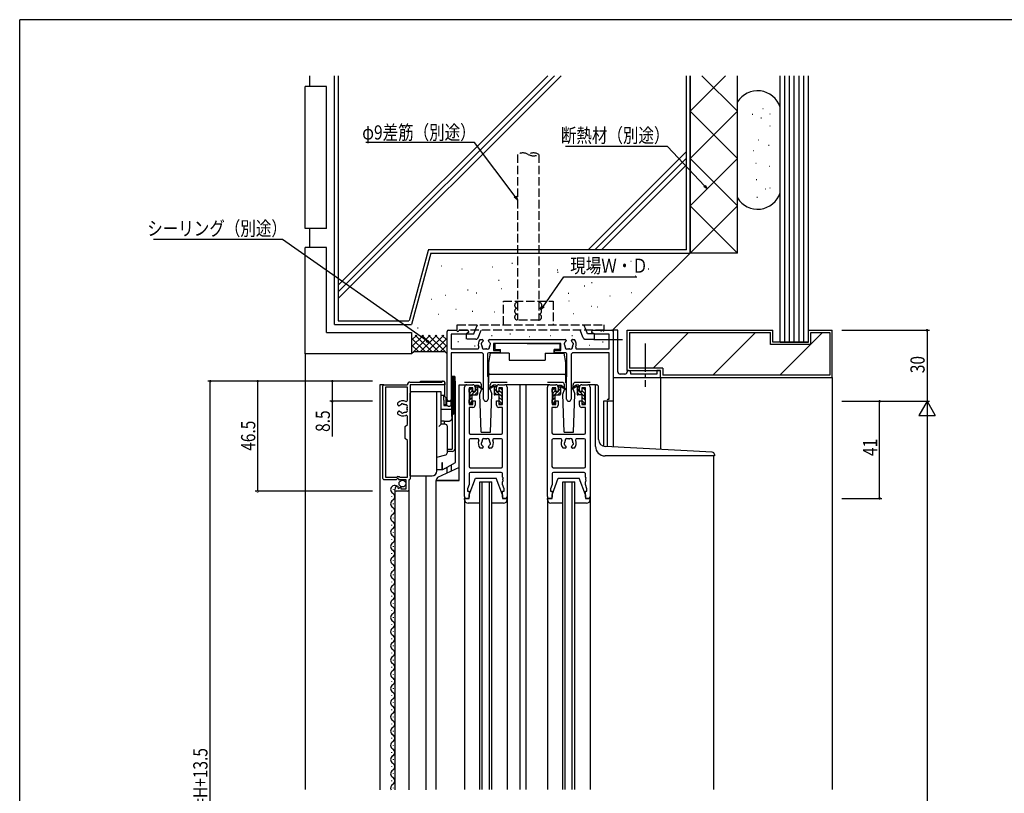
# Model space of a CAD drawing. Extents: x 0 to 1133, y 0 to 806.
# Drawn here: x 4 to 420, y 475 to 802 of the extents above; entities that cross this region are included whole.
import ezdxf

# ---------------------------------------------------------------- set-up
doc = ezdxf.new("R2010")
doc.units = 0
doc.linetypes.add('YCENTER_1', pattern=[13, 10, -1, 1, -1])
doc.linetypes.add('YHIDDEN_1', pattern=[4, 3, -1])
for name, color, linetype in [('YKK_11', 7, 'CONTINUOUS'), ('YKK_12', 2, 'CONTINUOUS'), ('YKK_13', 4, 'CONTINUOUS'), ('YKK_D', 6, 'CONTINUOUS'), ('YKK_ZWAK', 7, 'CONTINUOUS'), ('YSS_K', 3, 'CONTINUOUS')]:
    doc.layers.add(name, color=color, linetype=linetype)
doc.styles.get("Standard").update_dxf_attribs({"font": 'ROMANS.SHX', "bigfont": 'EXTFONT.SHX'})

# ---------------------------------------------------------------- blocks, each defined once
blk = doc.blocks.new('A201')
at = {"layer": 'YKK_ZWAK', "color": 254, "linetype": 'Continuous'}
for p in [(571, 410), (21, 35)]:
    blk.add_line(p, (21, 410), dxfattribs=at)

msp = doc.modelspace()

# ---------------------------------------------------------------- linework, layer by layer
at = {"layer": 'YKK_11', "color": 0, "linetype": 'ByBlock', "ltscale": 0.5}
for p, q in [((184.43, 641.64), (184.43, 670.32)), ((184.93, 670.82), (188.26, 670.82)), ((192.34, 669.19), (186.06, 669.19)), ((186.06, 669.19), (186.06, 662.95)), ((189.6, 670.82), (192.93, 670.82)), ((193.43, 669.82), (192.34, 669.19)), ((193.43, 670.32), (193.43, 669.82)), ((245.43, 669.82), (245.43, 670.32)), ((246.52, 669.19), (245.43, 669.82)), ((245.93, 670.82), (248.97, 670.82)), ((252.8, 669.19), (246.52, 669.19)), ((249.88, 670.82), (249.97, 670.82)), ((250.88, 670.82), (253.93, 670.82)), ((252.8, 662.95), (252.8, 669.19)), ((256.43, 670.82), (254.43, 670.82)), ((254.43, 670.82), (254.43, 652.32)), ((254.43, 670.32), (254.43, 640.82)), ((256.43, 653.32), (256.43, 670.82)), ((198.31, 666.92), (199.18, 666.92)), ((199.58, 666.52), (199.58, 666.38)), ((201.88, 666.38), (201.88, 666.52)), ((202.28, 666.92), (234.18, 666.92)), ((232.43, 665.29), (204.03, 665.29)), ((204.03, 665.29), (204.03, 662.22)), ((232.43, 662.22), (232.43, 665.29)), ((234.58, 666.52), (234.58, 666.38)), ((236.88, 666.38), (236.88, 666.52)), ((237.28, 666.92), (238.14, 666.92)), ((186.06, 662.95), (197.29, 662.95)), ((186.06, 661.32), (186.06, 641.64)), ((198.78, 661.32), (186.06, 661.32)), ((201.48, 660.82), (201.48, 651.32)), ((206.73, 661.32), (201.98, 661.32)), ((204.03, 662.22), (206.73, 662.22)), ((206.73, 662.22), (206.73, 661.32)), ((229.73, 661.32), (229.73, 662.22)), ((229.73, 662.22), (232.43, 662.22)), ((234.48, 661.32), (229.73, 661.32)), ((234.98, 651.32), (234.98, 660.82)), ((252.8, 661.32), (237.68, 661.32)), ((239.16, 662.95), (252.8, 662.95)), ((252.8, 641.72), (252.8, 661.32)), ((199.78, 641.77), (199.78, 660.32)), ((236.68, 660.32), (236.68, 641.77)), ((260.93, 653.82), (260.43, 653.82)), ((260.43, 653.82), (260.43, 653.32)), ((261.93, 652.32), (261.93, 652.82)), ((274.43, 653.82), (272.93, 653.82)), ((272.93, 653.82), (272.93, 652.32)), ((274.43, 650.82), (274.43, 653.82)), ((168.63, 648.92), (182.23, 648.92)), ((182.63, 649.32), (182.93, 649.32)), ((183.43, 648.82), (183.43, 647.82)), ((201.68, 651.12), (201.68, 641.77)), ((234.78, 641.77), (234.78, 651.12)), ((254.43, 652.32), (254.43, 650.82)), ((254.43, 650.82), (274.43, 650.82)), ((259.43, 652.32), (257.43, 652.32)), ((272.93, 652.32), (261.93, 652.32)), ((157.23, 608.22), (157.23, 647.32)), ((157.73, 647.82), (167.63, 647.82)), ((167.63, 646.82), (158.33, 646.82)), ((158.33, 646.82), (158.33, 608.72)), ((167.63, 641.25), (167.63, 646.82)), ((183.43, 647.82), (168.73, 647.82)), ((168.73, 647.82), (168.73, 608.02)), ((191.73, 600.62), (191.73, 646.82)), ((192.73, 647.82), (195.23, 647.82)), ((195.23, 646.52), (193.73, 646.52)), ((193.73, 646.52), (193.73, 639.52)), ((195.23, 645.02), (195.23, 646.52)), ((196.23, 645.02), (195.23, 645.02)), ((196.23, 646.82), (196.23, 645.02)), ((205.23, 645.02), (205.23, 646.82)), ((206.23, 645.02), (205.23, 645.02)), ((206.23, 647.82), (208.73, 647.82)), ((207.73, 646.52), (206.23, 646.52)), ((206.23, 646.52), (206.23, 645.02)), ((207.73, 639.52), (207.73, 646.52)), ((209.73, 646.82), (209.73, 600.62)), ((226.73, 600.62), (226.73, 646.82)), ((227.73, 647.82), (230.23, 647.82)), ((230.23, 646.52), (228.73, 646.52)), ((228.73, 646.52), (228.73, 639.52)), ((230.23, 645.02), (230.23, 646.52)), ((231.23, 645.02), (230.23, 645.02)), ((231.23, 646.82), (231.23, 645.02)), ((240.23, 645.02), (240.23, 646.82)), ((241.23, 645.02), (240.23, 645.02)), ((241.23, 647.82), (243.73, 647.82)), ((242.73, 646.52), (241.23, 646.52)), ((241.23, 646.52), (241.23, 645.02)), ((242.73, 639.52), (242.73, 646.52)), ((244.73, 646.82), (244.73, 600.62)), ((163.63, 639.37), (163.63, 640.24)), ((195.23, 639.52), (195.23, 641.02)), ((195.23, 641.02), (196.23, 641.02)), ((196.23, 641.02), (196.23, 639.22)), ((205.23, 639.22), (205.23, 641.02)), ((205.23, 641.02), (206.23, 641.02)), ((206.23, 641.02), (206.23, 639.52)), ((230.23, 639.52), (230.23, 641.02)), ((230.23, 641.02), (231.23, 641.02)), ((231.23, 641.02), (231.23, 639.22)), ((240.23, 639.22), (240.23, 641.02)), ((240.23, 641.02), (241.23, 641.02)), ((241.23, 641.02), (241.23, 639.52)), ((252.38, 641.72), (252.8, 641.72)), ((254.43, 640.82), (252.38, 640.82)), ((163.63, 635.41), (163.63, 636.27)), ((164.17, 638.97), (164.03, 638.97)), ((164.03, 636.67), (164.17, 636.67)), ((195.23, 638.22), (193.66, 638.22)), ((193.66, 638.22), (193.66, 627.47)), ((193.73, 639.52), (195.23, 639.52)), ((206.23, 639.52), (207.73, 639.52)), ((207.8, 638.22), (206.23, 638.22)), ((207.8, 627.47), (207.8, 638.22)), ((230.23, 638.22), (228.66, 638.22)), ((228.66, 638.22), (228.66, 627.47)), ((228.73, 639.52), (230.23, 639.52)), ((241.23, 639.52), (242.73, 639.52)), ((242.8, 638.22), (241.23, 638.22)), ((242.8, 627.47), (242.8, 638.22)), ((167.63, 631.02), (167.63, 634.4)), ((166.73, 630.12), (167.63, 631.02)), ((166.73, 625.12), (166.73, 630.12)), ((167.63, 624.22), (166.73, 625.12)), ((167.63, 608.72), (167.63, 624.22)), ((193.66, 624.54), (193.66, 613.25)), ((194.16, 626.97), (207.3, 626.97)), ((197.31, 625.04), (194.16, 625.04)), ((207.3, 625.04), (204.14, 625.04)), ((207.8, 613.25), (207.8, 624.54)), ((228.66, 624.54), (228.66, 613.25)), ((229.16, 626.97), (242.3, 626.97)), ((232.31, 625.04), (229.16, 625.04)), ((242.3, 625.04), (239.14, 625.04)), ((242.8, 613.25), (242.8, 624.54)), ((199.18, 621.02), (198.31, 621.02)), ((199.58, 621.56), (199.58, 621.42)), ((201.88, 621.42), (201.88, 621.56)), ((203.14, 621.02), (202.28, 621.02)), ((234.18, 621.02), (233.31, 621.02)), ((234.58, 621.56), (234.58, 621.42)), ((236.88, 621.42), (236.88, 621.56)), ((238.14, 621.02), (237.28, 621.02)), ((194.16, 612.75), (207.3, 612.75)), ((229.16, 612.75), (242.3, 612.75)), ((162.96, 607.72), (157.73, 607.72)), ((158.33, 608.72), (163.23, 608.72)), ((163.5, 608.17), (162.96, 607.72)), ((163.53, 609.02), (164.13, 609.02)), ((167.13, 607.72), (164.13, 607.72)), ((164.43, 608.72), (167.63, 608.72)), ((167.13, 603.92), (167.13, 607.72)), ((168.23, 607.52), (168.23, 603.32)), ((193.73, 610.32), (193.73, 605.74)), ((207.23, 610.82), (194.23, 610.82)), ((207.73, 608.78), (207.73, 610.32)), ((207.73, 607.78), (207.73, 607.86)), ((207.73, 605.74), (207.73, 606.86)), ((228.73, 610.32), (228.73, 605.74)), ((242.23, 610.82), (229.23, 610.82)), ((242.73, 608.78), (242.73, 610.32)), ((242.73, 607.78), (242.73, 607.86)), ((242.73, 605.74), (242.73, 606.86)), ((162.33, 603.32), (162.33, 603.62)), ((167.73, 602.82), (162.83, 602.82)), ((163.72, 604.67), (163.66, 604.42)), ((164.16, 604.14), (164.58, 604.56)), ((164.93, 604.42), (164.93, 603.92)), ((164.93, 603.92), (167.13, 603.92)), ((193.73, 605.74), (193.03, 603.82)), ((193.03, 603.82), (193.03, 602.82)), ((193.03, 602.82), (193.73, 602.82)), ((193.73, 602.82), (193.73, 600.32)), ((208.43, 603.82), (207.73, 605.74)), ((207.73, 600.32), (207.73, 602.82)), ((207.73, 602.82), (208.43, 602.82)), ((208.43, 602.82), (208.43, 603.82)), ((228.73, 605.74), (228.03, 603.82)), ((228.03, 603.82), (228.03, 602.82)), ((228.03, 602.82), (228.73, 602.82)), ((228.73, 602.82), (228.73, 600.32)), ((243.43, 603.82), (242.73, 605.74)), ((242.73, 600.32), (242.73, 602.82)), ((242.73, 602.82), (243.43, 602.82)), ((243.43, 602.82), (243.43, 603.82)), ((193.23, 599.82), (192.53, 599.82)), ((208.93, 599.82), (208.23, 599.82)), ((228.23, 599.82), (227.53, 599.82)), ((243.93, 599.82), (243.23, 599.82))]:
    msp.add_line(p, q, dxfattribs=at)
for centre, radius, start, end in [((184.93, 670.32), 0.5, 90, 180), ((188.26, 670.62), 0.2, 16.6016, 90.0001), ((188.93, 670.82), 0.5, 196.6016, 343.3985), ((189.6, 670.62), 0.2, 90, 163.3984), ((192.93, 670.32), 0.5, 0, 90), ((245.93, 670.32), 0.5, 90, 180), ((248.97, 670.62), 0.2, 23.5782, 90.0001), ((249.43, 670.82), 0.3, 203.5782, 336.4218), ((249.88, 670.62), 0.2, 90, 156.4218), ((249.97, 670.62), 0.2, 23.5782, 90.0001), ((250.43, 670.82), 0.3, 203.5782, 336.4218), ((250.88, 670.62), 0.2, 90.0066, 156.4284), ((253.93, 670.32), 0.5, 0, 90), ((200.73, 664.82), 3.2, 138.9853, 201.732), ((199.25, 665.08), 0.5, 116.8705, 223.1293), ((198.93, 665.71), 0.2, 296.8705, 333.7398), ((200.73, 664.82), 1.8, 134.7931, 153.7399), ((199.18, 666.52), 0.4, 0.0006, 90.0006), ((199.18, 666.38), 0.4, 314.7924, 0.0003), ((202.28, 666.52), 0.4, 90, 180), ((202.28, 666.38), 0.4, 180.0015, 225.2079), ((200.73, 664.82), 1.8, 26.26, 45.2071), ((202.52, 665.71), 0.2, 206.2598, 243.1292), ((202.2, 665.08), 0.5, 316.8707, 63.1296), ((234.25, 665.08), 0.5, 116.8705, 223.1293), ((233.93, 665.71), 0.2, 296.8705, 333.7398), ((235.73, 664.82), 1.8, 134.7931, 153.7399), ((234.18, 666.52), 0.4, 0, 90), ((234.18, 666.38), 0.4, 314.7924, 0.0003), ((237.28, 666.52), 0.4, 90.0001, 180.0001), ((237.28, 666.38), 0.4, 180.0015, 225.2079), ((235.73, 664.82), 1.8, 26.26, 45.2071), ((237.52, 665.71), 0.2, 206.2598, 243.1292), ((237.2, 665.08), 0.5, 316.8707, 63.1296), ((235.73, 664.82), 3.2, 338.2679, 41.0144), ((197.29, 663.45), 0.5, 270, 21.7321), ((198.78, 660.32), 1, 0, 90), ((198.74, 664.6), 0.2, 6.2602, 43.1296), ((200.73, 664.82), 1.8, 186.2594, 208.0302), ((199.87, 663.59), 0.75, 162.2997, 307.7003), ((198.96, 663.88), 0.2, 342.3009, 28.0318), ((200.45, 662.84), 0.2, 81.969, 127.7019), ((200.73, 664.82), 1.8, 261.9696, 278.0309), ((201.01, 662.84), 0.2, 52.2983, 98.0313), ((201.59, 663.59), 0.75, 232.2996, 17.7002), ((201.98, 660.82), 0.5, 90, 180), ((202.49, 663.88), 0.2, 151.9709, 197.7018), ((200.73, 664.82), 1.8, 331.9692, 353.74), ((202.71, 664.6), 0.2, 136.871, 173.7403), ((233.74, 664.6), 0.2, 6.2602, 43.1296), ((235.73, 664.82), 1.8, 186.2594, 208.0302), ((234.87, 663.59), 0.75, 162.2997, 307.7003), ((233.96, 663.88), 0.2, 342.3009, 28.0318), ((234.48, 660.82), 0.5, 0, 90), ((235.45, 662.84), 0.2, 81.969, 127.7019), ((235.73, 664.82), 1.8, 261.9696, 278.0309), ((236.01, 662.84), 0.2, 52.2983, 98.0313), ((236.59, 663.59), 0.75, 232.2996, 17.7002), ((237.68, 660.32), 1, 90, 180), ((237.49, 663.88), 0.2, 151.9709, 197.7018), ((235.73, 664.82), 1.8, 331.9692, 353.74), ((237.71, 664.6), 0.2, 136.871, 173.7403), ((239.16, 663.45), 0.5, 158.2679, 270), ((257.43, 653.32), 1, 180, 270), ((259.43, 653.32), 1, 270, 0), ((260.93, 652.82), 1, 360, 90), ((168.63, 647.92), 1, 90, 185.7392), ((182.23, 649.12), 0.2, 270, 0), ((182.63, 649.12), 0.2, 90, 180), ((182.93, 648.82), 0.5, 0, 90), ((201.48, 651.12), 0.2, 0, 90), ((234.98, 651.12), 0.2, 90, 180), ((157.73, 647.32), 0.5, 90, 180), ((192.73, 646.82), 1, 90.0004, 180.0004), ((195.23, 646.82), 1, 359.9996, 90.0004), ((206.23, 646.82), 1, 90, 180), ((208.73, 646.82), 1, 0, 90), ((227.73, 646.82), 1, 90.0004, 180.0004), ((230.23, 646.82), 1, 359.9996, 90.0004), ((241.23, 646.82), 1, 90, 180), ((243.73, 646.82), 1, 0, 90), ((165.73, 637.82), 3.2, 67.7667, 131.0145), ((167.13, 641.25), 0.5, 247.7667, 0), ((185.24, 641.64), 0.815, 180, 0), ((200.73, 641.77), 0.95, 180, 0), ((235.73, 641.77), 0.95, 180, 0), ((252.38, 641.27), 0.45, 90, 270), ((164.03, 639.37), 0.4, 180, 270), ((164.03, 636.27), 0.4, 90, 180), ((164.17, 639.37), 0.4, 270, 315.2072), ((164.17, 636.27), 0.4, 44.7928, 90), ((165.73, 637.82), 1.8, 116.2602, 135.2072), ((165.73, 637.82), 1.8, 224.7928, 243.7398), ((164.84, 639.62), 0.2, 296.2603, 333.1302), ((164.84, 636.03), 0.2, 26.8703, 63.7402), ((165.47, 639.3), 0.5, 46.8699, 153.1301), ((165.47, 636.34), 0.5, 206.8698, 313.13), ((165.94, 639.81), 0.2, 226.8698, 263.7397), ((165.94, 635.83), 0.2, 96.2603, 133.1302), ((165.73, 637.82), 1.8, 61.9692, 83.7398), ((165.73, 637.82), 1.8, 276.2602, 298.0307), ((166.67, 639.59), 0.2, 241.9692, 287.7004), ((166.67, 636.06), 0.2, 72.2998, 118.031), ((166.96, 638.68), 0.75, 322.2996, 107.7004), ((166.96, 636.96), 0.75, 252.2996, 37.7004), ((167.71, 638.1), 0.2, 142.2998, 188.031), ((165.73, 637.82), 1.8, 351.9692, 8.0307), ((167.71, 637.54), 0.2, 171.9694, 217.7006), ((195.23, 639.22), 1, 270, 359.9991), ((206.23, 639.22), 1, 180, 270), ((230.23, 639.22), 1, 270, 359.9991), ((241.23, 639.22), 1, 180, 270), ((165.73, 637.82), 3.2, 228.9855, 292.2333), ((167.13, 634.4), 0.5, 0, 112.2333), ((194.16, 627.47), 0.5, 180, 270), ((194.16, 624.54), 0.5, 90, 180), ((197.31, 624.54), 0.5, 337.4317, 90), ((200.73, 623.12), 3.2, 157.4317, 221.0144), ((200.73, 623.12), 1.8, 151.9692, 173.74), ((199.87, 624.35), 0.75, 52.2996, 197.7003), ((198.96, 624.06), 0.2, 331.9709, 17.7018), ((200.45, 625.1), 0.2, 232.2979, 278.0308), ((200.73, 623.12), 1.8, 81.9696, 98.0309), ((201.01, 625.1), 0.2, 261.9691, 307.702), ((201.59, 624.35), 0.75, 342.2997, 127.7004), ((202.49, 624.06), 0.2, 162.3012, 208.0321), ((200.73, 623.12), 1.8, 6.2594, 28.0302), ((200.73, 623.12), 3.2, 318.9853, 22.5681), ((204.14, 624.54), 0.5, 90, 202.5683), ((207.3, 627.47), 0.5, 270, 0), ((207.3, 624.54), 0.5, 0, 90), ((229.16, 627.47), 0.5, 180, 270), ((229.16, 624.54), 0.5, 90, 180), ((232.31, 624.54), 0.5, 337.4317, 90), ((235.73, 623.12), 3.2, 157.4317, 221.0144), ((235.73, 623.12), 1.8, 151.9692, 173.74), ((234.87, 624.35), 0.75, 52.2996, 197.7003), ((233.96, 624.06), 0.2, 331.9709, 17.7018), ((235.45, 625.1), 0.2, 232.2979, 278.0308), ((235.73, 623.12), 1.8, 81.9696, 98.0309), ((236.01, 625.1), 0.2, 261.9691, 307.702), ((236.59, 624.35), 0.75, 342.2997, 127.7004), ((237.49, 624.06), 0.2, 162.3012, 208.0321), ((235.73, 623.12), 1.8, 6.2594, 28.0302), ((235.73, 623.12), 3.2, 318.9853, 22.5681), ((239.14, 624.54), 0.5, 90, 202.5683), ((242.3, 627.47), 0.5, 270, 0), ((242.3, 624.54), 0.5, 0, 90), ((199.25, 622.86), 0.5, 136.8707, 243.1296), ((198.74, 623.34), 0.2, 316.8705, 353.7399), ((198.93, 622.24), 0.2, 26.2601, 63.1295), ((200.73, 623.12), 1.8, 206.2601, 225.2072), ((199.18, 621.42), 0.4, 270.0001, 0.0001), ((199.18, 621.56), 0.4, 0.0015, 45.2079), ((202.28, 621.56), 0.4, 134.7923, 180.0002), ((202.28, 621.42), 0.4, 180.0006, 270.0006), ((200.73, 623.12), 1.8, 314.7931, 333.7399), ((202.52, 622.24), 0.2, 116.8705, 153.7398), ((202.2, 622.86), 0.5, 296.8706, 43.1294), ((202.71, 623.34), 0.2, 186.2598, 223.1292), ((234.25, 622.86), 0.5, 136.8707, 243.1296), ((233.74, 623.34), 0.2, 316.8705, 353.7399), ((233.93, 622.24), 0.2, 26.2601, 63.1295), ((235.73, 623.12), 1.8, 206.2601, 225.2072), ((234.18, 621.42), 0.4, 270.0001, 0.0001), ((234.18, 621.56), 0.4, 0.0015, 45.2079), ((237.28, 621.56), 0.4, 134.7923, 180.0002), ((237.28, 621.42), 0.4, 180.0006, 270.0006), ((235.73, 623.12), 1.8, 314.7931, 333.7399), ((237.52, 622.24), 0.2, 116.8705, 153.7398), ((237.2, 622.86), 0.5, 296.8706, 43.1294), ((237.71, 623.34), 0.2, 186.2598, 223.1292), ((194.16, 613.25), 0.5, 180, 270), ((207.3, 613.25), 0.5, 270, 0), ((229.16, 613.25), 0.5, 180, 270), ((242.3, 613.25), 0.5, 270, 0), ((157.73, 608.22), 0.5, 180, 270), ((163.53, 608.72), 0.3, 90, 180), ((163.63, 608.02), 0.2, 0, 130), ((164.13, 608.02), 0.3, 180, 270), ((164.13, 608.72), 0.3, 0, 90), ((168.43, 607.52), 0.2, 90, 180), ((168.43, 608.02), 0.3, 270, 0), ((194.23, 610.32), 0.5, 90, 180), ((207.23, 610.32), 0.5, 0, 90), ((207.93, 608.78), 0.2, 180, 246.4218), ((207.93, 607.86), 0.2, 113.5782, 180.0001), ((207.93, 607.78), 0.2, 180, 246.4218), ((207.93, 606.86), 0.2, 113.5782, 180.0001), ((207.73, 608.32), 0.3, 293.5782, 66.4218), ((207.73, 607.32), 0.3, 293.5782, 66.4218), ((229.23, 610.32), 0.5, 90, 180), ((242.23, 610.32), 0.5, 0, 90), ((242.93, 608.78), 0.2, 180, 246.4218), ((242.93, 607.86), 0.2, 113.5782, 180.0001), ((242.93, 607.78), 0.2, 180, 246.4218), ((242.93, 606.86), 0.2, 113.5782, 180.0001), ((242.73, 608.32), 0.3, 293.5782, 66.4218), ((242.73, 607.32), 0.3, 293.5782, 66.4218), ((163.63, 603.62), 1.3, 95.2159, 180), ((162.83, 603.32), 0.5, 180, 270), ((163.53, 604.72), 0.2, 345.0001, 95.216), ((163.94, 604.35), 0.3, 165, 315), ((164.73, 604.42), 0.2, 0, 135), ((167.73, 603.32), 0.5, 270, 0), ((192.53, 600.62), 0.8, 179.9995, 269.9995), ((193.23, 600.32), 0.5, 270, 359.9983), ((208.23, 600.32), 0.5, 180, 270), ((208.93, 600.62), 0.8, 269.9996, 359.9996), ((227.53, 600.62), 0.8, 179.9995, 269.9995), ((228.23, 600.32), 0.5, 270, 359.9983), ((243.23, 600.32), 0.5, 180, 270), ((243.93, 600.62), 0.8, 269.9996, 359.9996)]:
    msp.add_arc(centre, radius, start, end, dxfattribs=at)
at = {"layer": 'YKK_12', "linetype": 'Continuous', "ltscale": 1.2}
for p, q in [((254.43, 670.82), (254.43, 621.53)), ((274.43, 650.82), (274.43, 620.48)), ((189.43, 607.32), (189.43, 647.82)), ((189.43, 647.82), (192.73, 647.82)), ((215.23, 647.82), (208.93, 647.82)), ((215.23, 476.82), (215.23, 647.82)), ((227.73, 647.82), (215.23, 647.82)), ((217.73, 476.82), (217.73, 647.82)), ((247.03, 647.82), (243.93, 647.83)), ((186.06, 640.82), (184.43, 640.82)), ((250.33, 640.82), (250.33, 621.87)), ((254.43, 640.82), (250.33, 640.82)), ((251.93, 640.82), (251.93, 621.66)), ((297.03, 476.82), (297.03, 617.78)), ((184.43, 610.48), (184.43, 612.98)), ((186.06, 613.92), (186.06, 611.24)), ((179.83, 476.82), (179.83, 607.32)), ((179.83, 607.32), (189.43, 607.32)), ((198.23, 476.82), (198.23, 606.82)), ((198.23, 606.82), (203.23, 606.82)), ((199.23, 476.82), (199.23, 606.82)), ((202.23, 476.82), (202.23, 606.82)), ((203.23, 476.82), (203.23, 606.82)), ((233.23, 476.82), (233.23, 606.82)), ((233.23, 606.82), (238.23, 606.82)), ((234.23, 476.82), (234.23, 606.82)), ((234.97, 606.71), (234.97, 606.82)), ((237.23, 476.82), (237.23, 606.82)), ((238.23, 476.82), (238.23, 606.82)), ((191.73, 600.62), (191.73, 476.82)), ((209.73, 600.62), (209.73, 476.82)), ((226.73, 600.62), (226.73, 476.82)), ((244.73, 600.62), (244.73, 476.82))]:
    msp.add_line(p, q, dxfattribs=at)
at = {"layer": 'YKK_12', "linetype": 'YCENTER_1', "ltscale": 1.2}
for p, q in [((258.37, 666.82), (246.38, 666.82)), ((267.93, 665.29), (267.93, 646.89))]:
    msp.add_line(p, q, dxfattribs=at)
at = {"layer": 'YKK_12', "ltscale": 1.2}
for p, q in [((157.56, 647.82), (155.93, 647.81)), ((155.93, 647.81), (155.93, 476.69)), ((175.43, 609.32), (175.43, 476.69)), ((161.83, 603.42), (161.83, 603.62)), ((162.33, 603.32), (162.33, 476.69)), ((168.23, 603.32), (168.23, 476.69)), ((161.07, 600.42), (161.07, 600.62)), ((161.07, 594.42), (161.07, 594.62)), ((161.83, 597.42), (161.83, 597.62)), ((161.83, 591.42), (161.83, 591.62)), ((161.07, 588.42), (161.07, 588.62)), ((161.07, 582.42), (161.07, 582.62)), ((161.83, 585.42), (161.83, 585.62)), ((161.83, 579.42), (161.83, 579.62)), ((161.07, 576.42), (161.07, 576.62)), ((161.83, 573.42), (161.83, 573.62)), ((161.07, 570.42), (161.07, 570.62)), ((161.83, 567.42), (161.83, 567.62)), ((161.07, 564.42), (161.07, 564.62)), ((161.83, 561.42), (161.83, 561.62)), ((161.07, 558.42), (161.07, 558.62)), ((161.83, 555.42), (161.83, 555.62)), ((161.07, 552.42), (161.07, 552.62)), ((161.83, 549.42), (161.83, 549.62)), ((161.07, 546.42), (161.07, 546.62)), ((161.07, 540.42), (161.07, 540.62)), ((161.83, 543.42), (161.83, 543.62)), ((161.83, 537.42), (161.83, 537.62)), ((161.07, 534.42), (161.07, 534.62)), ((161.07, 528.42), (161.07, 528.62)), ((161.83, 531.42), (161.83, 531.62)), ((161.83, 525.42), (161.83, 525.62)), ((161.07, 522.42), (161.07, 522.62)), ((161.83, 519.42), (161.83, 519.62)), ((161.07, 516.42), (161.07, 516.62)), ((161.83, 513.42), (161.83, 513.62)), ((161.07, 510.42), (161.07, 510.62)), ((161.83, 507.42), (161.83, 507.62)), ((161.07, 504.42), (161.07, 504.62)), ((161.83, 501.42), (161.83, 501.62)), ((161.07, 498.42), (161.07, 498.62)), ((161.82, 495.42), (161.82, 495.62)), ((161.07, 492.42), (161.07, 492.62)), ((161.07, 486.42), (161.07, 486.62)), ((161.82, 489.42), (161.82, 489.62)), ((161.82, 483.42), (161.82, 483.62)), ((161.06, 480.42), (161.06, 480.62)), ((161.82, 477.42), (161.82, 477.62))]:
    msp.add_line(p, q, dxfattribs=at)
for centre, start, end in [((162.28, 603.52), 52.645, 240.8006), ((162.28, 597.52), 119.1994, 240.8006), ((160.61, 600.52), 299.1906, 60.8094), ((160.61, 594.52), 299.1906, 60.8094), ((162.28, 591.52), 119.1994, 240.8006), ((162.28, 585.52), 119.1994, 240.8006), ((160.61, 588.52), 299.1906, 60.8094), ((160.61, 582.52), 299.1906, 60.8094), ((162.28, 579.52), 119.1994, 240.8006), ((160.61, 576.52), 299.1906, 60.8094), ((162.28, 573.52), 119.1994, 240.8006), ((160.61, 570.52), 299.1906, 60.8094), ((162.28, 567.52), 119.1994, 240.8006), ((160.61, 564.52), 299.1906, 60.8094), ((162.28, 561.52), 119.1994, 240.8006), ((162.28, 555.52), 119.1994, 240.8006), ((160.61, 558.52), 299.1906, 60.8094), ((160.61, 552.52), 299.1906, 60.8094), ((162.28, 549.52), 119.1994, 240.8006), ((162.28, 543.52), 119.1994, 240.8006), ((160.61, 546.52), 299.1906, 60.8094), ((160.61, 540.52), 299.1906, 60.8094), ((162.28, 537.52), 119.1994, 240.8006), ((162.28, 531.52), 119.1994, 240.8006), ((160.61, 534.52), 299.1906, 60.8094), ((160.61, 528.52), 299.1906, 60.8094), ((162.28, 525.52), 119.1994, 240.8006), ((160.61, 522.52), 299.1906, 60.8094), ((162.28, 519.52), 119.1994, 240.8006), ((160.61, 516.52), 299.1906, 60.8094), ((162.28, 513.52), 119.1994, 240.8006), ((160.61, 510.52), 299.1906, 60.8094), ((162.28, 507.52), 119.1994, 240.8006), ((162.28, 501.52), 119.1994, 240.8006), ((160.61, 504.52), 299.1906, 60.8094), ((160.61, 498.52), 299.1906, 60.8094), ((162.28, 495.52), 119.1994, 240.8006), ((162.28, 489.52), 119.1994, 240.8006), ((160.61, 492.52), 299.1906, 60.8094), ((160.61, 486.52), 299.1906, 60.8094), ((162.28, 483.52), 119.1994, 240.8006), ((162.28, 477.52), 119.1994, 209.0702), ((160.61, 480.52), 299.1906, 60.8094)]:
    msp.add_arc(centre, 1.72, start, end, dxfattribs=at)
at = {"layer": 'YKK_13', "linetype": 'YHIDDEN_1', "ltscale": 1.2}
for p, q in [((208.13, 683.12), (229.13, 683.12)), ((208.13, 673.12), (208.13, 683.12)), ((229.13, 683.12), (229.13, 673.12)), ((188.63, 673.12), (250.63, 673.12)), ((188.63, 670.82), (188.63, 673.12)), ((250.63, 670.82), (188.63, 670.82)), ((192.63, 669.32), (195.63, 669.32)), ((192.63, 667.02), (192.63, 669.32)), ((195.63, 669.32), (196.24, 670.82)), ((196.24, 670.82), (197.17, 673.12)), ((197.43, 667.65), (198.72, 670.82)), ((241.83, 667.65), (240.54, 670.82)), ((243.02, 670.82), (242.09, 673.12)), ((243.63, 669.32), (243.02, 670.82)), ((246.63, 669.32), (243.63, 669.32)), ((246.63, 667.02), (246.63, 669.32)), ((250.63, 670.82), (250.63, 673.12)), ((196.51, 667.02), (192.63, 667.02)), ((242.75, 667.02), (246.63, 667.02))]:
    msp.add_line(p, q, dxfattribs=at)
at = {"layer": 'YKK_13', "linetype": 'Continuous', "ltscale": 1.2}
for p, q in [((218.23, 665.29), (204.53, 665.29)), ((204.53, 665.29), (204.53, 662.69)), ((218.23, 665.29), (216.23, 665.29)), ((218.23, 665.29), (231.93, 665.29)), ((218.23, 665.29), (220.23, 665.29)), ((231.93, 665.29), (231.93, 662.69)), ((201.98, 657.19), (202.68, 661.19)), ((210.63, 661.19), (202.68, 661.19)), ((204.53, 662.69), (206.93, 662.69)), ((206.93, 661.19), (206.93, 662.69)), ((210.63, 661.19), (210.63, 658.19)), ((225.83, 661.19), (225.83, 658.19)), ((225.83, 661.19), (233.77, 661.19)), ((231.93, 662.69), (229.53, 662.69)), ((229.53, 661.19), (229.53, 662.69)), ((234.48, 657.19), (233.77, 661.19)), ((201.98, 652.69), (201.98, 657.19)), ((210.63, 658.19), (211.43, 658.19)), ((211.43, 658.19), (225.83, 658.19)), ((234.48, 652.69), (234.48, 657.19)), ((201.98, 648.69), (201.98, 652.69)), ((234.48, 648.69), (234.48, 652.69)), ((197.9, 648.82), (191.73, 648.82)), ((233.98, 652.19), (202.48, 652.19)), ((209.73, 648.82), (203.56, 648.82)), ((232.9, 648.82), (226.73, 648.82)), ((244.73, 648.82), (238.56, 648.82)), ((193.73, 645.36), (194.68, 646.32)), ((193.73, 644.62), (193.73, 646.02)), ((194.03, 646.32), (194.73, 646.32)), ((194.03, 644.25), (195.03, 645.25)), ((194.03, 642.84), (196.01, 644.82)), ((194.03, 644.32), (194.03, 641.72)), ((195.03, 645.12), (195.03, 646.02)), ((195.33, 644.82), (196.13, 644.82)), ((196.12, 643.52), (197.23, 644.62)), ((196.43, 647.61), (196.43, 645.12)), ((196.43, 647.61), (197.53, 647.61)), ((196.43, 646.91), (197.23, 646.91)), ((196.43, 646.65), (196.69, 646.91)), ((196.43, 645.24), (197.23, 646.04)), ((197.23, 646.91), (197.23, 643.82)), ((197.53, 647.61), (199.52, 646.07)), ((197.63, 646.91), (199.56, 645.83)), ((198.17, 643.82), (198.9, 645.82)), ((198.9, 645.82), (198.9, 647.82)), ((203.83, 646.91), (201.89, 645.83)), ((203.93, 647.61), (201.93, 646.07)), ((202.56, 645.82), (202.56, 647.82)), ((202.56, 645.82), (203.28, 643.82)), ((205.03, 647.61), (203.93, 647.61)), ((205.03, 646.91), (204.23, 646.91)), ((204.23, 646.91), (204.23, 643.82)), ((205.03, 645.24), (204.23, 646.04)), ((205.33, 643.52), (204.23, 644.62)), ((205.03, 646.65), (204.76, 646.91)), ((205.03, 647.61), (205.03, 645.12)), ((206.13, 644.82), (205.33, 644.82)), ((207.43, 642.84), (205.44, 644.82)), ((206.43, 645.12), (206.43, 646.02)), ((207.43, 644.25), (206.43, 645.25)), ((207.43, 646.32), (206.73, 646.32)), ((207.73, 645.36), (206.77, 646.32)), ((207.43, 644.32), (207.43, 641.72)), ((207.73, 644.62), (207.73, 646.02)), ((228.73, 645.36), (229.68, 646.32)), ((228.73, 644.62), (228.73, 646.02)), ((229.03, 646.32), (229.73, 646.32)), ((229.03, 644.25), (230.03, 645.25)), ((229.03, 642.84), (231.01, 644.82)), ((229.03, 644.32), (229.03, 641.72)), ((230.03, 645.12), (230.03, 646.02)), ((230.33, 644.82), (231.13, 644.82)), ((231.12, 643.52), (232.23, 644.62)), ((231.43, 647.61), (231.43, 645.12)), ((231.43, 647.61), (232.53, 647.61)), ((231.43, 646.91), (232.23, 646.91)), ((231.43, 646.65), (231.69, 646.91)), ((231.43, 645.24), (232.23, 646.04)), ((232.23, 646.91), (232.23, 643.82)), ((232.53, 647.61), (234.52, 646.07)), ((232.63, 646.91), (234.56, 645.83)), ((233.17, 643.82), (233.9, 645.82)), ((233.9, 645.82), (233.9, 647.82)), ((238.83, 646.92), (236.89, 645.83)), ((238.93, 647.62), (236.93, 646.08)), ((237.56, 645.82), (237.56, 647.82)), ((237.56, 645.82), (238.28, 643.82)), ((240.03, 647.62), (238.93, 647.62)), ((240.03, 646.92), (239.23, 646.92)), ((239.23, 646.92), (239.23, 643.82)), ((240.03, 645.24), (239.23, 646.04)), ((240.33, 643.52), (239.23, 644.63)), ((240.03, 646.65), (239.76, 646.92)), ((240.03, 647.62), (240.03, 645.12)), ((241.13, 644.82), (240.33, 644.82)), ((242.43, 642.84), (240.44, 644.82)), ((241.43, 645.12), (241.43, 646.02)), ((242.43, 644.25), (241.43, 645.25)), ((242.43, 646.32), (241.73, 646.32)), ((242.73, 645.37), (241.77, 646.32)), ((242.43, 644.32), (242.43, 641.72)), ((242.73, 644.62), (242.73, 646.02)), ((247.03, 621.78), (247.03, 647.83)), ((247.03, 647.83), (247.38, 647.81)), ((248.33, 624.69), (248.33, 646.81)), ((193.73, 641.12), (195.03, 642.42)), ((193.73, 640.02), (193.73, 641.42)), ((193.82, 639.8), (195.03, 641.01)), ((195.03, 640.02), (195.03, 643.22)), ((195.33, 643.52), (196.93, 643.52)), ((198.73, 627.82), (198.17, 643.82)), ((202.73, 627.82), (203.28, 643.82)), ((206.13, 643.52), (204.53, 643.52)), ((206.43, 640.02), (206.43, 643.22)), ((207.73, 641.12), (206.43, 642.42)), ((207.63, 639.8), (206.43, 641.01)), ((207.73, 640.02), (207.73, 641.42)), ((228.73, 641.12), (230.03, 642.42)), ((228.73, 640.02), (228.73, 641.42)), ((228.82, 639.8), (230.03, 641.01)), ((230.03, 640.02), (230.03, 643.22)), ((230.33, 643.52), (231.93, 643.52)), ((233.73, 627.82), (233.17, 643.82)), ((237.73, 627.82), (238.28, 643.82)), ((241.13, 643.52), (239.53, 643.52)), ((241.43, 640.02), (241.43, 643.22)), ((242.73, 641.13), (241.43, 642.43)), ((242.63, 639.8), (241.43, 641.01)), ((242.73, 640.02), (242.73, 641.42)), ((194.73, 639.72), (194.03, 639.72)), ((206.73, 639.72), (207.43, 639.72)), ((229.73, 639.72), (229.03, 639.72)), ((241.73, 639.72), (242.43, 639.72)), ((183.14, 632.49), (181.83, 632.49)), ((183.14, 632.49), (183.14, 632.47)), ((183.14, 632.47), (183.14, 631.12)), ((198.73, 627.82), (202.73, 627.82)), ((233.73, 627.82), (237.73, 627.82)), ((296.28, 619.33), (251.17, 621.7)), ((297.23, 617.78), (251.03, 617.78)), ((297.23, 618.33), (297.23, 617.78)), ((189.43, 612.82), (180.4, 608.59)), ((179.83, 607.69), (179.83, 607.32)), ((189.43, 607.32), (179.83, 607.32)), ((193.73, 601.32), (196.33, 608.32)), ((196.33, 608.32), (205.13, 608.32)), ((207.73, 601.32), (205.13, 608.32)), ((228.73, 601.32), (231.33, 608.32)), ((231.33, 608.32), (240.13, 608.32)), ((242.73, 601.32), (240.13, 608.32)), ((191.73, 599.82), (193.73, 599.82)), ((191.73, 599.32), (191.73, 599.82)), ((193.73, 599.82), (193.73, 601.32)), ((207.73, 601.32), (207.73, 599.82)), ((207.73, 599.82), (209.73, 599.82)), ((209.73, 599.82), (209.73, 599.32)), ((226.73, 599.82), (228.73, 599.82)), ((226.73, 599.32), (226.73, 599.82)), ((228.73, 599.82), (228.73, 601.32)), ((242.73, 601.32), (242.73, 599.82)), ((242.73, 599.82), (244.73, 599.82)), ((244.73, 599.82), (244.73, 599.32)), ((198.23, 597.82), (193.23, 597.82)), ((208.23, 597.82), (203.23, 597.82)), ((233.23, 597.82), (228.23, 597.82)), ((243.23, 597.82), (238.23, 597.82))]:
    msp.add_line(p, q, dxfattribs=at)
at = {"layer": 'YKK_13', "ltscale": 1.2}
for p, q in [((173.13, 649.32), (182.93, 649.32)), ((173.13, 648.92), (173.13, 649.32)), ((183.43, 642.94), (183.43, 648.82)), ((186.49, 650.33), (186.49, 635.33)), ((186.49, 650.33), (186.59, 650.33)), ((186.59, 651.33), (186.59, 620.63)), ((187.59, 651.33), (186.59, 651.33)), ((186.59, 651.13), (187.59, 651.13)), ((187.09, 651.13), (186.59, 650.63)), ((187.09, 651.13), (187.09, 635.33)), ((187.59, 651.33), (187.59, 620.63)), ((187.93, 649.32), (187.6, 649.32)), ((187.93, 615), (187.93, 649.32)), ((168.73, 611.32), (168.73, 644.32)), ((178.03, 644.82), (169.23, 644.82)), ((180.03, 644.82), (178.03, 644.82)), ((180.03, 611.32), (180.03, 644.82)), ((180.83, 644.82), (180.03, 644.82)), ((181.83, 644.82), (180.83, 644.82)), ((181.83, 631.12), (181.83, 644.82)), ((183.04, 643.33), (181.83, 643.33)), ((183.04, 643.33), (184.04, 642.33)), ((183.04, 641.33), (183.04, 643.33)), ((183.04, 641.33), (183.04, 639.11)), ((184.04, 641.33), (184.04, 642.33)), ((184.04, 639.69), (184.04, 641.33)), ((184.04, 641.13), (184.31, 641.13)), ((184.31, 639.75), (184.31, 641.13)), ((186.17, 639.75), (186.17, 641.13)), ((186.17, 641.13), (186.44, 641.13)), ((186.44, 639.75), (186.44, 641.13)), ((181.83, 637.51), (186.44, 637.51)), ((183.04, 639.11), (184.04, 639.69)), ((183.04, 639.11), (184.31, 639.11)), ((184.31, 639.11), (184.31, 639.75)), ((186.17, 639.11), (186.17, 639.75)), ((186.17, 639.11), (186.44, 639.11)), ((186.44, 638.66), (186.44, 639.75)), ((186.44, 634.36), (186.44, 638.66)), ((183.14, 632.47), (185.44, 632.47)), ((186.49, 635.33), (186.59, 635.33)), ((186.59, 635.33), (187.09, 635.33)), ((180.83, 630.12), (181.83, 631.12)), ((183.53, 631.12), (181.83, 631.12)), ((184.53, 619.19), (184.53, 630.12)), ((184.52, 620.63), (186.59, 620.63)), ((186.59, 619.63), (184.53, 619.63)), ((180.03, 617.22), (183.79, 618.23)), ((168.73, 609.32), (168.73, 611.32)), ((182.43, 611.82), (180.03, 611.82)), ((182.43, 614.82), (182.23, 614.82)), ((182.23, 614.82), (182.23, 611.82)), ((182.43, 611.82), (182.43, 614.82)), ((183.43, 612.4), (182.43, 611.82)), ((183.43, 612.4), (187.93, 615)), ((168.73, 609.32), (178.03, 609.32))]:
    msp.add_line(p, q, dxfattribs=at)
msp.add_circle((165.56, 606.08), 1.45, dxfattribs=at)
at = {"layer": 'YKK_13', "linetype": 'YHIDDEN_1', "ltscale": 1.2}
for centre, start, end in [((196.51, 668.02), 270.0009, 338.0057), ((242.75, 668.02), 201.9943, 269.9991)]:
    msp.add_arc(centre, 1, start, end, dxfattribs=at)
at = {"layer": 'YKK_13', "linetype": 'Continuous', "ltscale": 1.2}
for centre, radius, start, end in [((202.48, 652.69), 0.5, 180, 270), ((233.98, 652.69), 0.5, 270, 0), ((197.9, 647.82), 1, 359.986, 89.9939), ((203.56, 647.82), 1, 90.0061, 180), ((232.9, 647.82), 1, 359.986, 89.9939), ((238.56, 647.82), 1, 90.0061, 180), ((194.03, 646.02), 0.3, 90, 180), ((194.03, 644.62), 0.3, 180, 270), ((194.73, 646.02), 0.3, 0, 90), ((195.33, 645.12), 0.3, 180, 270), ((196.13, 645.12), 0.3, 270, 0), ((197.43, 646.91), 0.2, 0, 180), ((199.62, 645.96), 0.15, 243.5727, 134.1016), ((201.83, 645.96), 0.15, 45.8984, 296.4273), ((204.03, 646.91), 0.2, 0, 180), ((205.33, 645.12), 0.3, 180, 270), ((206.13, 645.12), 0.3, 270, 0), ((206.73, 646.02), 0.3, 90, 180), ((207.43, 646.02), 0.3, 0, 90), ((207.43, 644.62), 0.3, 270, 0), ((229.03, 646.02), 0.3, 90, 180), ((229.03, 644.62), 0.3, 180, 270), ((229.73, 646.02), 0.3, 0, 90), ((230.33, 645.12), 0.3, 180, 270), ((231.13, 645.12), 0.3, 270, 0), ((232.43, 646.91), 0.2, 0, 180), ((234.62, 645.96), 0.15, 243.5727, 134.1016), ((236.83, 645.97), 0.15, 45.8984, 296.4273), ((239.03, 646.92), 0.2, 0, 180), ((240.33, 645.12), 0.3, 180, 270), ((241.13, 645.12), 0.3, 270, 0), ((241.73, 646.02), 0.3, 90, 180), ((242.43, 646.02), 0.3, 0, 90), ((242.43, 644.62), 0.3, 270, 0), ((247.33, 646.81), 1, 0.0009, 87), ((194.03, 641.42), 0.3, 90, 180), ((194.03, 640.02), 0.3, 180, 270), ((194.73, 640.02), 0.3, 270, 0), ((195.33, 643.22), 0.3, 90, 180), ((196.93, 643.82), 0.3, 270, 0), ((204.53, 643.82), 0.3, 180, 270), ((206.13, 643.22), 0.3, 0, 90), ((206.73, 640.02), 0.3, 180, 270), ((207.43, 641.42), 0.3, 0, 90), ((207.43, 640.02), 0.3, 270, 0), ((229.03, 641.42), 0.3, 90, 180), ((229.03, 640.02), 0.3, 180, 270), ((229.73, 640.02), 0.3, 270, 0), ((230.33, 643.22), 0.3, 90, 180), ((231.93, 643.82), 0.3, 270, 0), ((239.53, 643.82), 0.3, 180, 270), ((241.13, 643.22), 0.3, 0, 90), ((241.73, 640.02), 0.3, 180, 270), ((242.43, 641.42), 0.3, 0, 90), ((242.43, 640.02), 0.3, 270, 0), ((251.33, 624.69), 3, 180.0001, 267), ((251.03, 621.78), 4, 180, 270), ((296.23, 618.33), 1, 0, 87), ((180.83, 607.69), 1, 115.1148, 180), ((193.23, 599.32), 1.5, 180, 270), ((208.23, 599.32), 1.5, 270, 0), ((228.23, 599.32), 1.5, 180, 270), ((243.23, 599.32), 1.5, 270, 0)]:
    msp.add_arc(centre, radius, start, end, dxfattribs=at)
at = {"layer": 'YKK_13', "ltscale": 1.2}
for centre, radius, start, end in [((182.93, 648.82), 0.5, 0, 90), ((169.23, 644.32), 0.5, 90, 180), ((185.24, 642.43), 1.6, 234.3409, 305.6591), ((183.53, 630.12), 1, 0, 90), ((183.53, 619.19), 1, 285, 0), ((186.59, 620.63), 1, 270, 0), ((178.03, 611.32), 2, 270, 0)]:
    msp.add_arc(centre, radius, start, end, dxfattribs=at)
for points in [[(184.31, 639.11), (184.52, 638.96), (184.75, 638.85), (184.99, 638.79), (185.24, 638.77), (185.49, 638.79), (185.73, 638.85), (185.96, 638.96), (186.17, 639.11)], [(186.44, 634.36), (186.43, 634.09), (186.4, 633.83), (186.35, 633.58), (186.28, 633.34), (186.2, 633.12), (186.1, 632.93), (185.98, 632.77), (185.86, 632.64), (185.72, 632.55), (185.58, 632.49), (185.44, 632.47)]]:
    msp.add_spline(points, degree=3, dxfattribs=at)
at = {"layer": 'YKK_D', "ltscale": 1.2}
for p, q in [((195.92, 750.09), (150.02, 750.09)), ((213.11, 727.33), (195.92, 750.09)), ((277.36, 748.46), (234.34, 748.46)), ((293.04, 731.84), (277.36, 748.46)), ((114.98, 709.18), (60.44, 709.18)), ((175.85, 666.3), (114.98, 709.18)), ((225.03, 680.96), (233.65, 693.33)), ((233.65, 693.33), (264.51, 693.33))]:
    msp.add_line(p, q, dxfattribs=at)
at = {"layer": 'YKK_D', "linetype": 'ByBlock'}
for p, q in [((294.21, 730.61), (292.71, 731.53)), ((294.21, 730.61), (293.04, 731.84)), ((293.37, 732.16), (294.21, 730.61)), ((214.13, 725.97), (213.11, 727.33)), ((213.47, 727.6), (214.13, 725.97)), ((214.13, 725.97), (212.74, 727.05)), ((224.06, 679.56), (224.66, 681.22)), ((224.06, 679.56), (225.03, 680.96)), ((225.41, 680.7), (224.06, 679.56)), ((177.24, 665.32), (175.59, 665.93)), ((177.24, 665.32), (175.85, 666.3)), ((176.11, 666.67), (177.24, 665.32))]:
    msp.add_line(p, q, dxfattribs=at)
at = {"layer": 'YKK_D'}
for p, q in [((350.93, 670.82), (387.93, 670.82)), ((386.93, 670.82), (386.93, 640.82)), ((152.93, 649.32), (83.43, 649.32)), ((84.43, 263.82), (84.43, 649.32)), ((152.93, 649.32), (103.43, 649.32)), ((104.43, 649.32), (104.43, 602.82)), ((152.93, 649.32), (134.93, 649.32)), ((135.93, 649.32), (135.93, 640.82)), ((152.93, 640.82), (134.93, 640.82)), ((135.93, 640.82), (135.93, 625.92)), ((350.93, 640.82), (387.93, 640.82)), ((350.93, 640.82), (387.93, 640.82)), ((366.93, 599.82), (366.93, 640.82)), ((386.93, 640.82), (383.43, 634.76)), ((386.93, 640.82), (390.43, 634.76)), ((386.93, 640.82), (386.93, 628.7)), ((383.43, 634.76), (390.43, 634.76)), ((386.93, 633.82), (386.93, 275.82)), ((152.93, 602.82), (103.43, 602.82)), ((350.93, 599.82), (367.93, 599.82))]:
    msp.add_line(p, q, dxfattribs=at)
at = {"layer": 'YKK_D', "linetype": 'ByBlock', "const_width": 0.85}
for points in [[(386.93, 670.72, 1), (386.93, 670.93, 1)], [(84.43, 649.22, 1), (84.43, 649.43, 1)], [(104.43, 649.22, 1), (104.43, 649.43, 1)], [(135.93, 649.22, 1), (135.93, 649.43, 1)], [(135.93, 640.93, 1), (135.93, 640.72, 1)], [(366.93, 640.72, 1), (366.93, 640.93, 1)], [(104.43, 602.93, 1), (104.43, 602.72, 1)], [(366.93, 599.93, 1), (366.93, 599.72, 1)]]:
    msp.add_lwpolyline(points, format="xyb", close=True, dxfattribs=at)
at = {"layer": 'YSS_K', "color": 0, "linetype": 'Continuous', "ltscale": 1.2}
for p, q in [((126.43, 773.82), (126.43, 778.33)), ((136.93, 673.32), (136.93, 778.33)), ((286.93, 778.33), (286.93, 703.32)), ((286.93, 703.32), (286.93, 778.33)), ((306.93, 703.32), (306.93, 778.33)), ((324.93, 665.82), (324.93, 778.33)), ((336.93, 665.82), (336.93, 778.33)), ((124.43, 713.82), (124.43, 773.82)), ((133.43, 773.82), (124.43, 773.82)), ((133.43, 713.82), (133.43, 773.82)), ((133.43, 713.82), (124.43, 713.82)), ((126.43, 705.82), (126.43, 713.82)), ((124.43, 660.82), (124.43, 705.82)), ((133.43, 705.82), (124.43, 705.82)), ((133.43, 669.82), (133.43, 705.82)), ((177.46, 703.32), (169.43, 673.32)), ((177.46, 703.32), (286.93, 703.32)), ((254.13, 670.82), (286.93, 703.32)), ((306.93, 703.32), (286.93, 703.32)), ((136.93, 673.32), (169.43, 673.32)), ((133.43, 669.82), (169.43, 669.82)), ((169.43, 669.82), (169.43, 660.82)), ((260.43, 653.82), (260.43, 670.82)), ((260.43, 670.82), (321.93, 670.82)), ((321.93, 665.82), (321.93, 670.82)), ((336.93, 670.82), (346.93, 670.82)), ((336.93, 665.82), (336.93, 670.82)), ((346.93, 650.82), (346.93, 670.82)), ((336.93, 665.82), (321.93, 665.82)), ((324.93, 665.82), (336.93, 665.82)), ((169.43, 660.82), (124.43, 660.82)), ((170.43, 661.82), (169.43, 660.82)), ((170.43, 661.82), (183.43, 661.82)), ((183.43, 661.82), (184.43, 660.82)), ((260.43, 653.82), (274.43, 653.82)), ((274.43, 650.82), (274.43, 653.82)), ((274.43, 650.82), (346.93, 650.82))]:
    msp.add_line(p, q, dxfattribs=at)
at = {"layer": 'YSS_K', "linetype": 'Continuous', "ltscale": 1.2}
for p, q in [((138.43, 689.88), (226.88, 778.33)), ((138.43, 684.22), (232.54, 778.33)), ((138.43, 687.05), (229.71, 778.33)), ((138.43, 778.33), (138.43, 674.82)), ((285.43, 704.82), (285.43, 778.33)), ((286.93, 763.32), (301.94, 778.33)), ((306.93, 763.32), (291.92, 778.33)), ((326.93, 665.82), (326.93, 778.33)), ((328.93, 665.82), (328.93, 778.33)), ((330.93, 665.82), (330.93, 778.33)), ((332.93, 665.82), (332.93, 778.33)), ((334.93, 665.82), (334.93, 778.33)), ((286.93, 743.32), (306.93, 763.32)), ((306.93, 743.32), (286.93, 763.32)), ((313.17, 762.03), (313.37, 762.03)), ((316.86, 760.55), (317.06, 760.55)), ((317.6, 764.49), (317.8, 764.49)), ((320.55, 762.27), (320.75, 762.27)), ((320.55, 757.1), (320.75, 757.1)), ((315.63, 751.2), (315.83, 751.2)), ((320.06, 748.98), (320.26, 748.98)), ((243.88, 704.82), (285.43, 746.37)), ((313.66, 746.77), (313.86, 746.77)), ((246.71, 704.82), (285.43, 743.54)), ((249.54, 704.82), (285.43, 740.71)), ((286.93, 723.32), (306.93, 743.32)), ((306.93, 723.32), (286.93, 743.32)), ((314.65, 741.36), (314.85, 741.36)), ((320.31, 740.13), (320.51, 740.13)), ((314.89, 734.47), (315.09, 734.47)), ((318.59, 730.53), (318.79, 730.53)), ((320.55, 731.02), (320.75, 731.02)), ((306.93, 703.32), (286.93, 723.32)), ((286.93, 703.32), (306.93, 723.32)), ((315.14, 727.08), (315.34, 727.08)), ((176.33, 704.5), (168.38, 674.82)), ((285.43, 704.82), (176.41, 704.82)), ((211.76, 699.18), (211.96, 699.18)), ((261.87, 699.99), (262.07, 699.99)), ((181.97, 697.98), (182.17, 697.98)), ((190.58, 696.73), (190.78, 696.73)), ((203.51, 697.57), (203.71, 697.57)), ((230.88, 696.37), (231.08, 696.37)), ((231.05, 695.33), (231.25, 695.33)), ((250.47, 695.56), (250.67, 695.56)), ((269.31, 696.77), (269.51, 696.77)), ((206.12, 691.94), (206.32, 691.94)), ((245.36, 690.93), (245.56, 690.93)), ((263.88, 693.75), (264.08, 693.75)), ((183.58, 685.7), (183.78, 685.7)), ((193.04, 687.91), (193.24, 687.91)), ((196.67, 686.58), (196.87, 686.58)), ((207.19, 688.46), (207.39, 688.46)), ((235.5, 686.51), (235.7, 686.51)), ((242.28, 689.63), (242.48, 689.63)), ((262.07, 686.71), (262.27, 686.71)), ((177.75, 683.89), (177.95, 683.89)), ((235.73, 683.31), (235.93, 683.31)), ((253.01, 685.3), (253.21, 685.3)), ((180.57, 677.65), (180.77, 677.65)), ((188.01, 679.8), (188.21, 679.8)), ((195.03, 678.86), (195.23, 678.86)), ((204.39, 678.63), (204.59, 678.63)), ((237.6, 677.93), (237.8, 677.93)), ((245.16, 681.07), (245.36, 681.07)), ((247.66, 680.74), (247.86, 680.74)), ((138.43, 674.82), (168.22, 674.82)), ((171.91, 671.82), (172.11, 671.82)), ((210.88, 669.28), (211.08, 669.28)), ((261.43, 669.82), (261.43, 654.82)), ((261.43, 669.82), (320.93, 669.82)), ((271.29, 654.82), (286.29, 669.82)), ((296.57, 651.82), (314.57, 669.82)), ((320.93, 664.82), (320.93, 669.82)), ((324.86, 651.82), (342.86, 669.82)), ((337.93, 669.82), (345.93, 669.82)), ((337.93, 664.82), (337.93, 669.82)), ((345.93, 669.82), (345.93, 651.82)), ((169.43, 666.62), (171.63, 668.82)), ((169.43, 663.79), (174.46, 668.82)), ((169.43, 667.48), (175.09, 661.82)), ((170.28, 661.82), (177.28, 668.82)), ((170.91, 668.82), (177.91, 661.82)), ((173.11, 661.82), (180.11, 668.82)), ((173.74, 668.82), (180.74, 661.82)), ((175.94, 661.82), (182.94, 668.82)), ((176.57, 668.82), (183.57, 661.82)), ((178.77, 661.82), (184.43, 667.48)), ((179.4, 668.82), (184.43, 663.79)), ((182.23, 668.82), (184.43, 666.62)), ((188.96, 666.08), (189.16, 666.08)), ((203.16, 668.57), (203.36, 668.57)), ((219.13, 668.21), (219.33, 668.21)), ((227.83, 668.57), (228.03, 668.57)), ((237.06, 668.57), (237.26, 668.57)), ((250.01, 665.99), (250.21, 665.99)), ((124.43, 660.82), (124.43, 476.82)), ((169.43, 664.65), (172.26, 661.82)), ((181.6, 661.82), (184.43, 664.65)), ((195.97, 664.31), (196.17, 664.31)), ((244.33, 664.57), (244.53, 664.57)), ((337.93, 664.82), (320.93, 664.82)), ((275.43, 654.82), (261.43, 654.82)), ((275.43, 654.82), (275.43, 651.82)), ((345.93, 651.82), (275.43, 651.82)), ((346.93, 650.82), (346.93, 476.82))]:
    msp.add_line(p, q, dxfattribs=at)
at = {"layer": 'YSS_K', "linetype": 'YHIDDEN_1', "ltscale": 1.2}
for p, q in [((214.13, 745.12), (214.13, 675.12)), ((223.13, 745.12), (223.13, 675.12)), ((223.13, 675.12), (214.13, 675.12))]:
    msp.add_line(p, q, dxfattribs=at)
at = {"layer": 'YSS_K', "color": 0, "linetype": 'Continuous', "ltscale": 1.2}
for centre, start, end in [((315.43, 761.97), 18.1949, 148.2117), ((315.43, 731.97), 211.7883, 341.8051)]:
    msp.add_arc(centre, 10, start, end, dxfattribs=at)
at = {"layer": 'YSS_K', "linetype": 'YHIDDEN_1', "ltscale": 1.2}
for centre, radius, start, end in [((216.38, 741.22), 4.5, 60, 120), ((220.88, 741.22), 4.5, 60, 120), ((220.88, 749.01), 4.5, 240, 300), ((214.13, 681.37), 1.25, 90, 270), ((223.13, 681.37), 1.25, 270, 90), ((214.13, 678.87), 1.25, 90, 270), ((214.13, 676.37), 1.25, 90, 270), ((223.02, 678.87), 1.25, 269.9941, 89.9943), ((223.02, 676.37), 1.25, 269.9941, 89.9943)]:
    msp.add_arc(centre, radius, start, end, dxfattribs=at)

# ---------------------------------------------------------------- block references
at = {"layer": 'YKK_ZWAK', "xscale": 2, "yscale": 2, "zscale": 2}
msp.add_blockref('A201', (-38, -18), dxfattribs=at)

# ---------------------------------------------------------------- texts
at = {"layer": 'YKK_D', "width": 0.8}
for s, p in [('φ9差筋（別途）', (148.56, 751.39)), ('断熱材（別途）', (232.41, 750.13)), ('シーリング（別途）', (57.84, 710.82)), ('現場Ｗ・Ｄ', (236.35, 695.09))]:
    msp.add_text(s, height=6, dxfattribs=at).set_placement(p)
for s, p in [('30', (385.93, 652.69)), ('8.5', (134.93, 627.89)), ('46.5', (103.43, 619.92)), ('41', (365.93, 617.71)), ('網戸出来高:MH=H+13.5', (83.26, 424.96))]:
    msp.add_text(s, height=6, rotation=90, dxfattribs=at).set_placement(p)

doc.saveas('drawing.dxf')
